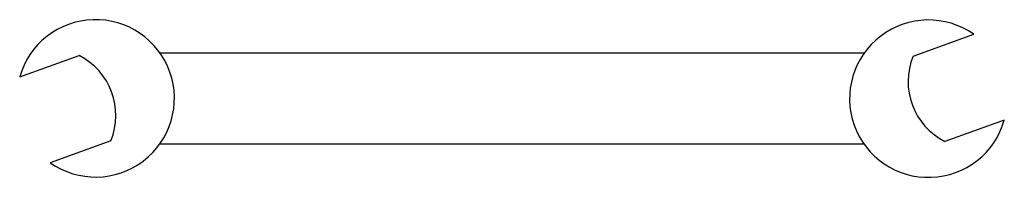
# Model space of a CAD drawing. Units: millimetres. Extents: x 648.1 to 735.5, y 296.6 to 310.7.
import ezdxf

# ---------------------------------------------------------------- set-up
doc = ezdxf.new("R2010")
doc.units = ezdxf.units.MM
doc.layers.add('rysuj 2', color=40, linetype='Continuous')

msp = doc.modelspace()

# ---------------------------------------------------------------- linework, layer by layer
at = {"layer": 'rysuj 2'}
for p, q in [((660.532, 307.712), (723.055, 307.712)), ((656.187, 299.886), (650.795, 297.937)), ((660.532, 299.612), (723.049, 299.612))]:
    msp.add_line(p, q, dxfattribs=at)
for points in [[(727.394, 307.41), (727.394, 307.41), (732.784, 309.363)], [(648.088, 305.572), (653.365, 307.479)], [(735.497, 301.73), (730.221, 299.819)]]:
    msp.add_lwpolyline(points, dxfattribs=at)
for centre, radius, start, end in [((654.822, 303.662), 7, 234.87428, 164.17266), ((728.761, 303.634), 7, 54.91872, 344.21565), ((650.626, 302.14), 6, 337.93129, 62.8438), ((732.956, 305.16), 6, 157.97407, 242.88845)]:
    msp.add_arc(centre, radius, start, end, dxfattribs=at)

doc.saveas('drawing.dxf')
